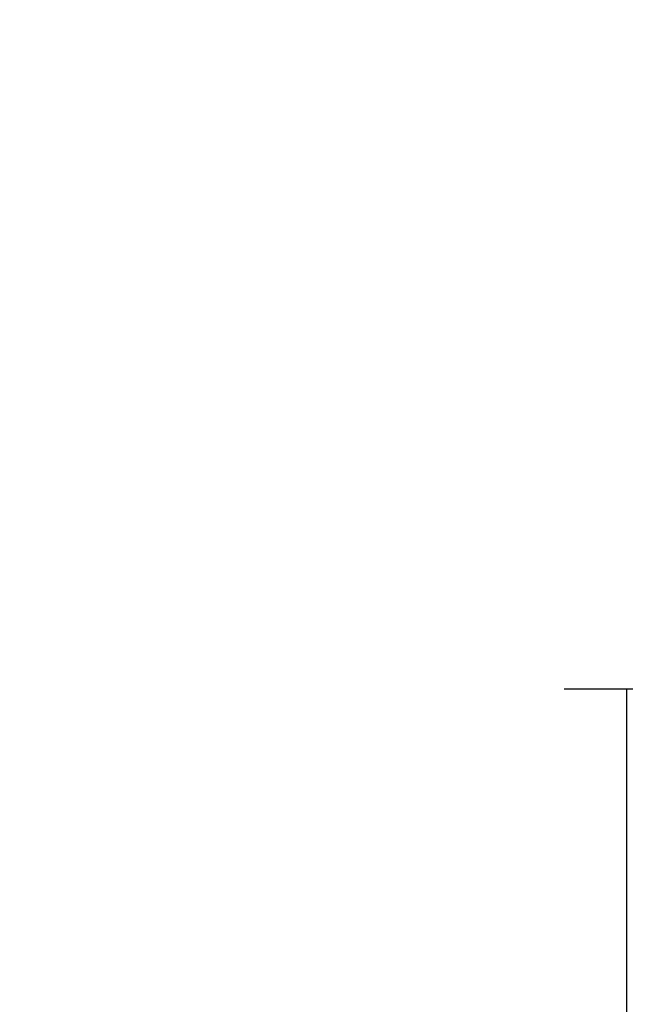
# Model space of a CAD drawing. Units: millimetres. Extents: x -15.8 to 24.6, y -16.6 to 33.7.
# Drawn here: x -15.8 to -8, y -4 to 8.6 of the extents above; entities that cross this region are included whole.
import ezdxf

# ---------------------------------------------------------------- set-up
doc = ezdxf.new("R2010")
doc.units = ezdxf.units.MM
doc.linetypes.add('CENTER2', pattern=[28.575, 19.05, -3.175, 3.175, -3.175])
doc.layers.add('2', color=7, linetype='Continuous', lineweight=25)
doc.layers.add('4', color=2, linetype='CENTER2', lineweight=25)
doc.styles.add('simplex', font='txt.shx', dxfattribs={"height": 3.5})
doc.dimstyles.new('コピー - ISO-25', dxfattribs={"dimscale": 0, "dimtxt": 3.5, "dimasz": 3.5, "dimexe": 1.5, "dimexo": 0, "dimgap": 2.3, "dimtad": 1, "dimdec": 8, "dimdsep": 46, "dimtxsty": 'simplex', "dimcen": 0.09, "dimclrd": 256, "dimclre": 256, "dimclrt": 256, "dimadec": 0, "dimazin": 0, "dimtfac": 1, "dimtofl": 0, "dimtmove": 0, "dimatfit": 3, "dimfxl": 1, "dimtolj": 1, "dimlwd": -1, "dimlwe": -1, "dimarcsym": 0})

# ---------------------------------------------------------------- blocks, each defined once
blk = doc.blocks.new('*D4')
at = {"layer": '2'}
for p, q in [((-8, 0), (-8, -16.602)), ((0, 0), (0, -16.602)), ((-11.5, -15.102), (-15, -15.102)), ((3.5, -15.102), (7, -15.102))]:
    blk.add_line(p, q, dxfattribs=at)
for points in [[(-11.5, -15.686), (-11.5, -14.519), (-8, -15.102)], [(3.5, -14.519), (3.5, -15.686), (0, -15.102)]]:
    blk.add_solid(points, dxfattribs=at)
at = {"layer": 'Defpoints', "color": 0}
for p in [(-8, 0), (0, 0), (-8, -15.102)]:
    blk.add_point(p, dxfattribs=at)
at = {"layer": '2', "insert": (-4, -11.052), "char_height": 3.5, "attachment_point": 5, "style": 'simplex'}
blk.add_mtext('\\A1;8', dxfattribs=at)
blk = doc.blocks.new('*D5')
at = {"layer": '2'}
for p, q in [((-15.75, 19.524), (-3.891, 5.961)), ((-1.39, 3.01), (-1.39, 3.19)), ((-1.48, 3.1), (-1.3, 3.1))]:
    blk.add_line(p, q, dxfattribs=at)
blk.add_solid([(-4.33, 5.577), (-3.452, 6.345), (-1.587, 3.326)], dxfattribs=at)
at = {"layer": 'Defpoints', "color": 0}
for p in [(-1.587, 3.326), (-1.39, 3.1)]:
    blk.add_point(p, dxfattribs=at)
at = {"layer": '2', "insert": (-7.924, 16.726), "char_height": 3.5, "attachment_point": 5, "rotation": 311.1644, "style": 'simplex'}
blk.add_mtext('\\A1;R0.3', dxfattribs=at)

msp = doc.modelspace()

# ---------------------------------------------------------------- linework, layer by layer
at = {"layer": '4'}
msp.add_line((1.01160693, 0), (-8.79834583, 0), dxfattribs=at)

# ---------------------------------------------------------------- dimensions: what is measured, and where the dimension line sits
at = {"layer": '2'}
dim = msp.add_radius_dim(center=(-1.39, 3.1), mpoint=(-1.5874666142, 3.3258471202), dimstyle='コピー - ISO-25', override={"dimscale": 1}, dxfattribs=at)
dim.commit()
dim.dimension.update_dxf_attribs({"geometry": '*D5', "text_midpoint": (-5.5103465953, 7.8125354161), "dimtype": 164})
dim = msp.add_linear_dim(base=(-8, -15.102187636), p1=(0, 0), p2=(-8, 0), dimstyle='コピー - ISO-25', override={"dimscale": 1}, dxfattribs=at)
dim.commit()
dim.dimension.update_dxf_attribs({"geometry": '*D4', "text_midpoint": (-4, -11.052187636)})

doc.saveas('drawing.dxf')
